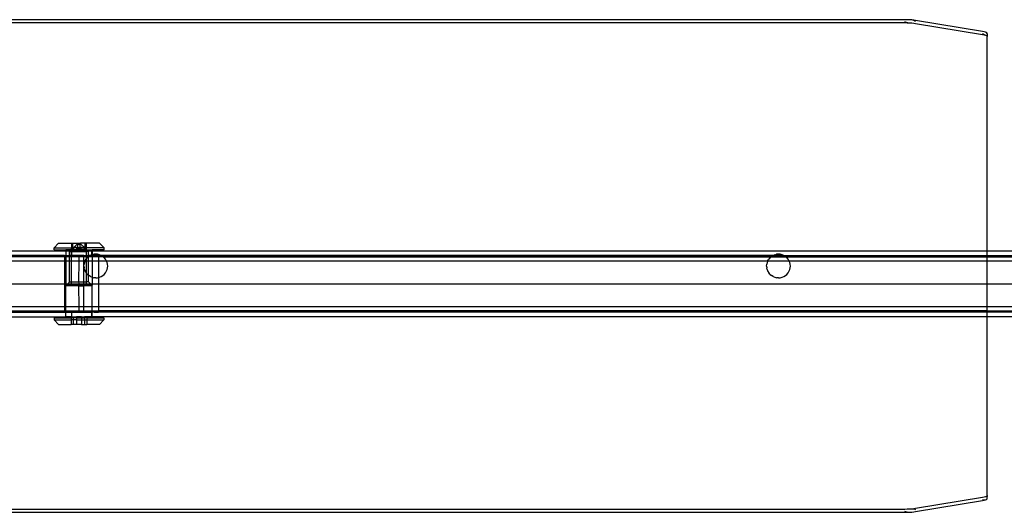
# Model space of a CAD drawing. Extents: x -22.7 to 22.7, y -12.5 to 12.5.
# Drawn here: x -0.1 to 12.9, y -3 to 3.5 of the extents above; entities that cross this region are included whole.
import ezdxf

# ---------------------------------------------------------------- set-up
doc = ezdxf.new("R2010")
doc.units = 0
doc.header["$MEASUREMENT"] = 0
doc.layers.get('0').update_dxf_attribs({"linetype": 'CONTINUOUS'})

msp = doc.modelspace()

# ---------------------------------------------------------------- linework, layer by layer
for p, q in [((11.57, 3.485), (-9.764, 3.485)), ((-9.764, 3.446), (11.57, 3.446)), ((11.601, 3.485), (11.57, 3.485)), ((11.601, 3.445), (11.57, 3.455)), ((11.57, 3.455), (11.632, 3.444)), ((11.57, 3.446), (11.601, 3.445)), ((11.632, 3.483), (11.601, 3.485)), ((11.601, 3.445), (11.632, 3.444)), ((11.661, 3.481), (11.632, 3.483)), ((11.632, 3.444), (11.661, 3.442)), ((11.712, 3.465), (11.661, 3.481)), ((11.688, 3.479), (11.661, 3.481)), ((11.661, 3.442), (11.688, 3.439)), ((11.712, 3.475), (11.688, 3.479)), ((11.688, 3.479), (11.712, 3.465)), ((11.688, 3.439), (11.712, 3.436)), ((12.595, 3.328), (11.712, 3.475)), ((11.712, 3.436), (12.595, 3.289)), ((12.615, 3.324), (12.595, 3.328)), ((12.615, 3.285), (12.595, 3.299)), ((12.595, 3.299), (12.631, 3.28)), ((12.595, 3.289), (12.615, 3.285)), ((12.631, 3.32), (12.615, 3.324)), ((12.615, 3.285), (12.631, 3.28)), ((12.644, 3.315), (12.631, 3.32)), ((12.631, 3.28), (12.644, 3.275)), ((12.653, 3.295), (12.644, 3.315)), ((12.651, 3.31), (12.644, 3.315)), ((12.644, 3.275), (12.651, 3.27)), ((12.653, 3.305), (12.651, 3.31)), ((12.651, 3.31), (12.653, 3.295)), ((12.651, 3.27), (12.653, 3.265)), ((12.653, 3.295), (12.653, 3.305)), ((12.653, 3.295), (12.653, 3.265)), ((12.653, 0.437), (12.653, 3.265)), ((0.413, 0.535), (0.353, 0.475)), ((0.413, 0.535), (0.583, 0.535)), ((0.583, 0.535), (0.582, 0.475)), ((0.583, 0.535), (0.6, 0.535)), ((0.6, 0.477), (0.6, 0.535)), ((0.6, 0.535), (0.666, 0.535)), ((0.658, 0.525), (0.612, 0.479)), ((0.659, 0.525), (0.699, 0.525)), ((0.666, 0.535), (0.7, 0.535)), ((0.666, 0.479), (0.666, 0.535)), ((0.699, 0.525), (0.7, 0.535)), ((0.699, 0.479), (0.699, 0.525)), ((0.699, 0.525), (0.707, 0.525)), ((0.765, 0.535), (0.7, 0.535)), ((0.707, 0.525), (0.753, 0.479)), ((0.765, 0.477), (0.765, 0.535)), ((0.782, 0.535), (0.765, 0.535)), ((0.782, 0.475), (0.782, 0.535)), ((0.952, 0.535), (0.782, 0.535)), ((0.952, 0.535), (1.012, 0.475)), ((-10.847, 0.437), (0.508, 0.437)), ((0.353, 0.45), (0.353, 0.475)), ((0.353, 0.475), (0.582, 0.475)), ((0.353, 0.45), (0.508, 0.45)), ((0.508, 0.45), (0.508, 0.437)), ((0.582, 0.45), (0.508, 0.45)), ((0.508, 0.437), (0.57, 0.437)), ((0.508, 0.437), (0.508, 0.375)), ((0.57, 0.437), (0.558, 0.425)), ((0.558, 0.375), (0.558, 0.425)), ((0.558, 0.425), (0.582, 0.425)), ((0.582, 0.45), (0.57, 0.437)), ((0.57, 0.437), (0.582, 0.437)), ((0.582, 0.475), (0.585, 0.475)), ((0.583, 0.473), (0.582, 0.475)), ((0.582, 0.45), (0.583, 0.473)), ((0.582, 0.45), (0.585, 0.45)), ((0.584, 0.45), (0.582, 0.45)), ((0.583, 0.437), (0.582, 0.45)), ((0.583, 0.437), (0.582, 0.437)), ((0.582, 0.437), (0.582, 0.425)), ((0.582, 0.425), (0.582, 0.375)), ((0.582, 0.425), (0.583, 0.425)), ((0.585, 0.453), (0.583, 0.473)), ((0.583, 0.437), (0.584, 0.45)), ((0.586, 0.437), (0.583, 0.437)), ((0.583, 0.435), (0.583, 0.437)), ((0.586, 0.435), (0.583, 0.435)), ((0.583, 0.425), (0.583, 0.435)), ((0.583, 0.375), (0.583, 0.425)), ((0.583, 0.425), (0.783, 0.425)), ((0.585, 0.453), (0.584, 0.45)), ((0.585, 0.45), (0.584, 0.45)), ((0.585, 0.475), (0.587, 0.477)), ((0.585, 0.453), (0.585, 0.475)), ((0.585, 0.475), (0.594, 0.475)), ((0.594, 0.461), (0.585, 0.453)), ((0.585, 0.45), (0.585, 0.453)), ((0.586, 0.437), (0.585, 0.45)), ((0.585, 0.45), (0.592, 0.45)), ((0.586, 0.435), (0.586, 0.437)), ((0.586, 0.437), (0.594, 0.437)), ((0.594, 0.435), (0.586, 0.435)), ((0.587, 0.477), (0.589, 0.479)), ((0.589, 0.479), (0.59, 0.48)), ((0.59, 0.48), (0.592, 0.48)), ((0.592, 0.48), (0.593, 0.48)), ((0.595, 0.45), (0.592, 0.45)), ((0.592, 0.45), (0.594, 0.45)), ((0.593, 0.48), (0.595, 0.479)), ((0.594, 0.475), (0.594, 0.461)), ((0.598, 0.475), (0.594, 0.475)), ((0.598, 0.465), (0.594, 0.461)), ((0.594, 0.461), (0.594, 0.45)), ((0.594, 0.45), (0.595, 0.45)), ((0.594, 0.45), (0.594, 0.437)), ((0.594, 0.437), (0.594, 0.435)), ((0.594, 0.437), (0.598, 0.437)), ((0.595, 0.479), (0.596, 0.477)), ((0.595, 0.45), (0.598, 0.45)), ((0.596, 0.477), (0.598, 0.475)), ((0.6, 0.477), (0.598, 0.475)), ((0.598, 0.475), (0.598, 0.465)), ((0.6, 0.475), (0.598, 0.475)), ((0.6, 0.467), (0.598, 0.465)), ((0.598, 0.465), (0.598, 0.45)), ((0.6, 0.45), (0.598, 0.45)), ((0.598, 0.45), (0.598, 0.437)), ((0.598, 0.437), (0.6, 0.437)), ((0.598, 0.437), (0.598, 0.435)), ((0.598, 0.435), (0.6, 0.435)), ((0.6, 0.475), (0.6, 0.477)), ((0.602, 0.477), (0.6, 0.477)), ((0.6, 0.467), (0.6, 0.475)), ((0.608, 0.475), (0.6, 0.467)), ((0.608, 0.475), (0.6, 0.475)), ((0.6, 0.45), (0.6, 0.467)), ((0.6, 0.437), (0.6, 0.45)), ((0.613, 0.45), (0.6, 0.45)), ((0.6, 0.437), (0.613, 0.437)), ((0.6, 0.435), (0.6, 0.437)), ((0.613, 0.435), (0.6, 0.435)), ((0.61, 0.479), (0.602, 0.477)), ((0.612, 0.479), (0.608, 0.475)), ((0.613, 0.475), (0.608, 0.475)), ((0.612, 0.479), (0.61, 0.479)), ((0.617, 0.48), (0.612, 0.479)), ((0.613, 0.475), (0.622, 0.477)), ((0.613, 0.45), (0.613, 0.475)), ((0.655, 0.475), (0.613, 0.475)), ((0.613, 0.437), (0.613, 0.45)), ((0.655, 0.45), (0.613, 0.45)), ((0.613, 0.435), (0.613, 0.437)), ((0.655, 0.437), (0.613, 0.437)), ((0.625, 0.48), (0.617, 0.48)), ((0.622, 0.477), (0.632, 0.479)), ((0.632, 0.479), (0.625, 0.48)), ((0.64, 0.479), (0.632, 0.479)), ((0.64, 0.479), (0.641, 0.48)), ((0.648, 0.477), (0.64, 0.479)), ((0.641, 0.48), (0.65, 0.48)), ((0.655, 0.475), (0.648, 0.477)), ((0.65, 0.48), (0.659, 0.48)), ((0.655, 0.45), (0.655, 0.475)), ((0.655, 0.475), (0.667, 0.475)), ((0.655, 0.437), (0.655, 0.45)), ((0.655, 0.45), (0.667, 0.45)), ((0.655, 0.435), (0.655, 0.437)), ((0.655, 0.437), (0.666, 0.437)), ((0.655, 0.435), (0.666, 0.435)), ((0.659, 0.48), (0.666, 0.479)), ((0.666, 0.479), (0.668, 0.479)), ((0.667, 0.475), (0.666, 0.479)), ((0.666, 0.437), (0.667, 0.45)), ((0.666, 0.435), (0.666, 0.437)), ((0.666, 0.437), (0.678, 0.437)), ((0.678, 0.435), (0.666, 0.435)), ((0.678, 0.461), (0.667, 0.475)), ((0.667, 0.45), (0.667, 0.475)), ((0.678, 0.475), (0.667, 0.475)), ((0.667, 0.45), (0.678, 0.45)), ((0.668, 0.479), (0.678, 0.477)), ((0.678, 0.477), (0.683, 0.476)), ((0.683, 0.476), (0.678, 0.475)), ((0.678, 0.475), (0.678, 0.461)), ((0.687, 0.475), (0.678, 0.475)), ((0.678, 0.461), (0.678, 0.45)), ((0.683, 0.456), (0.678, 0.461)), ((0.678, 0.45), (0.683, 0.456)), ((0.678, 0.45), (0.678, 0.437)), ((0.678, 0.45), (0.687, 0.45)), ((0.678, 0.437), (0.678, 0.435)), ((0.687, 0.437), (0.678, 0.437)), ((0.688, 0.477), (0.683, 0.476)), ((0.683, 0.476), (0.687, 0.475)), ((0.683, 0.456), (0.687, 0.461)), ((0.687, 0.45), (0.683, 0.456)), ((0.687, 0.475), (0.687, 0.461)), ((0.698, 0.475), (0.687, 0.475)), ((0.687, 0.461), (0.698, 0.475)), ((0.687, 0.461), (0.687, 0.45)), ((0.687, 0.45), (0.687, 0.437)), ((0.699, 0.45), (0.687, 0.45)), ((0.687, 0.437), (0.687, 0.435)), ((0.687, 0.437), (0.7, 0.437)), ((0.687, 0.435), (0.7, 0.435)), ((0.698, 0.479), (0.688, 0.477)), ((0.699, 0.479), (0.698, 0.479)), ((0.698, 0.475), (0.699, 0.479)), ((0.699, 0.45), (0.698, 0.475)), ((0.71, 0.475), (0.698, 0.475)), ((0.707, 0.48), (0.699, 0.479)), ((0.71, 0.45), (0.699, 0.45)), ((0.7, 0.437), (0.699, 0.45)), ((0.7, 0.435), (0.7, 0.437)), ((0.7, 0.437), (0.71, 0.437)), ((0.7, 0.435), (0.71, 0.435)), ((0.716, 0.48), (0.707, 0.48)), ((0.71, 0.45), (0.71, 0.475)), ((0.71, 0.475), (0.712, 0.475)), ((0.71, 0.437), (0.71, 0.45)), ((0.753, 0.45), (0.71, 0.45)), ((0.71, 0.435), (0.71, 0.437)), ((0.753, 0.437), (0.71, 0.437)), ((0.712, 0.475), (0.718, 0.477)), ((0.712, 0.475), (0.75, 0.475)), ((0.725, 0.48), (0.716, 0.48)), ((0.718, 0.477), (0.726, 0.479)), ((0.726, 0.479), (0.725, 0.48)), ((0.726, 0.479), (0.733, 0.48)), ((0.733, 0.48), (0.741, 0.48)), ((0.743, 0.477), (0.733, 0.48)), ((0.741, 0.48), (0.748, 0.48)), ((0.75, 0.475), (0.743, 0.477)), ((0.748, 0.48), (0.753, 0.479)), ((0.753, 0.475), (0.75, 0.475)), ((0.753, 0.479), (0.756, 0.479)), ((0.753, 0.479), (0.757, 0.475)), ((0.753, 0.45), (0.753, 0.475)), ((0.757, 0.475), (0.753, 0.475)), ((0.753, 0.437), (0.753, 0.45)), ((0.753, 0.45), (0.765, 0.45)), ((0.753, 0.435), (0.753, 0.437)), ((0.765, 0.437), (0.753, 0.437)), ((0.753, 0.435), (0.765, 0.435)), ((0.756, 0.479), (0.764, 0.477)), ((0.757, 0.475), (0.765, 0.467)), ((0.765, 0.475), (0.757, 0.475)), ((0.764, 0.477), (0.765, 0.477)), ((0.765, 0.475), (0.765, 0.477)), ((0.765, 0.477), (0.772, 0.475)), ((0.765, 0.467), (0.765, 0.475)), ((0.765, 0.475), (0.767, 0.475)), ((0.765, 0.45), (0.765, 0.467)), ((0.765, 0.467), (0.767, 0.465)), ((0.765, 0.45), (0.767, 0.45)), ((0.765, 0.437), (0.765, 0.45)), ((0.765, 0.435), (0.765, 0.437)), ((0.767, 0.437), (0.765, 0.437)), ((0.767, 0.435), (0.765, 0.435)), ((0.769, 0.477), (0.767, 0.475)), ((0.767, 0.475), (0.767, 0.465)), ((0.767, 0.475), (0.772, 0.475)), ((0.767, 0.465), (0.767, 0.45)), ((0.767, 0.465), (0.772, 0.46)), ((0.767, 0.45), (0.767, 0.437)), ((0.772, 0.45), (0.767, 0.45)), ((0.767, 0.437), (0.767, 0.435)), ((0.772, 0.437), (0.767, 0.437)), ((0.771, 0.479), (0.769, 0.477)), ((0.772, 0.48), (0.771, 0.479)), ((0.774, 0.48), (0.772, 0.48)), ((0.772, 0.475), (0.772, 0.46)), ((0.78, 0.475), (0.772, 0.475)), ((0.772, 0.46), (0.772, 0.45)), ((0.772, 0.46), (0.78, 0.452)), ((0.772, 0.45), (0.772, 0.437)), ((0.78, 0.45), (0.772, 0.45)), ((0.772, 0.437), (0.772, 0.435)), ((0.78, 0.437), (0.772, 0.437)), ((0.78, 0.435), (0.772, 0.435)), ((0.775, 0.48), (0.774, 0.48)), ((0.777, 0.479), (0.775, 0.48)), ((0.779, 0.477), (0.777, 0.479)), ((0.78, 0.475), (0.779, 0.477)), ((0.78, 0.475), (0.783, 0.475)), ((0.78, 0.452), (0.78, 0.475)), ((0.782, 0.475), (0.78, 0.475)), ((0.78, 0.452), (0.782, 0.466)), ((0.78, 0.45), (0.78, 0.452)), ((0.78, 0.452), (0.782, 0.45)), ((0.783, 0.45), (0.78, 0.45)), ((0.78, 0.45), (0.782, 0.45)), ((0.78, 0.437), (0.78, 0.45)), ((0.78, 0.435), (0.78, 0.437)), ((0.78, 0.437), (0.783, 0.437)), ((0.78, 0.435), (0.782, 0.435)), ((0.783, 0.475), (0.782, 0.475)), ((0.782, 0.466), (0.782, 0.475)), ((0.782, 0.466), (0.783, 0.475)), ((0.782, 0.45), (0.782, 0.466)), ((0.782, 0.45), (0.783, 0.45)), ((0.783, 0.437), (0.782, 0.45)), ((0.782, 0.435), (0.783, 0.437)), ((0.783, 0.425), (0.782, 0.435)), ((0.783, 0.45), (0.783, 0.475)), ((1.012, 0.475), (0.783, 0.475)), ((0.783, 0.45), (0.795, 0.437)), ((0.783, 0.437), (0.783, 0.45)), ((0.783, 0.45), (0.856, 0.45)), ((0.783, 0.437), (0.795, 0.437)), ((0.783, 0.375), (0.783, 0.425)), ((0.807, 0.425), (0.783, 0.425)), ((0.795, 0.437), (0.807, 0.425)), ((0.795, 0.437), (0.848, 0.437)), ((0.807, 0.375), (0.807, 0.425)), ((0.848, 0.437), (0.848, 0.381)), ((0.848, 0.437), (0.857, 0.437)), ((0.856, 0.45), (0.857, 0.45)), ((1.012, 0.45), (0.856, 0.45)), ((0.857, 0.45), (0.857, 0.437)), ((0.857, 0.437), (0.857, 0.384)), ((0.857, 0.437), (12.653, 0.437)), ((0.903, 0.391), (0.879, 0.389)), ((0.928, 0.389), (0.903, 0.391)), ((1.012, 0.45), (1.012, 0.475)), ((9.903, 0.391), (9.879, 0.389)), ((9.928, 0.389), (9.903, 0.391)), ((12.653, 0.375), (12.653, 0.437)), ((12.653, 0.437), (19.652, 0.437)), ((0.49, 0.375), (-8.026, 0.374)), ((-8, 0.357), (0.49, 0.363)), ((0.49, 0.3), (-7.955, 0.3)), ((-3.11, 0.356), (0.49, 0.359)), ((0.49, 0.356), (-3.11, 0.356)), ((0.49, 0.375), (0.49, 0.363)), ((0.49, 0.375), (0.508, 0.375)), ((0.49, 0.363), (0.49, 0.359)), ((0.49, 0.363), (0.508, 0.363)), ((0.49, 0.359), (0.508, 0.359)), ((0.49, 0.359), (0.49, 0.356)), ((0.508, 0.356), (0.49, 0.356)), ((0.49, 0.356), (0.49, 0.3)), ((0.49, 0.3), (0.49, 0)), ((0.508, 0.3), (0.49, 0.3)), ((0.508, 0.375), (0.508, 0.363)), ((0.508, 0.375), (0.558, 0.375)), ((0.508, 0.363), (0.508, 0.359)), ((0.508, 0.363), (0.558, 0.363)), ((0.508, 0.359), (0.558, 0.359)), ((0.508, 0.359), (0.508, 0.356)), ((0.558, 0.356), (0.508, 0.356)), ((0.508, 0.356), (0.508, 0.3)), ((0.508, 0.3), (0.508, 0)), ((0.558, 0.3), (0.508, 0.3)), ((0.582, 0.375), (0.558, 0.375)), ((0.558, 0.363), (0.558, 0.375)), ((0.558, 0.363), (0.583, 0.364)), ((0.558, 0.359), (0.558, 0.363)), ((0.558, 0.359), (0.583, 0.359)), ((0.558, 0.356), (0.558, 0.359)), ((0.558, 0.3), (0.558, 0.356)), ((0.583, 0.356), (0.558, 0.356)), ((0.558, 0.025), (0.558, 0.3)), ((0.583, 0.3), (0.558, 0.3)), ((0.583, 0.375), (0.582, 0.375)), ((0.583, 0.364), (0.583, 0.375)), ((0.683, 0.375), (0.583, 0.375)), ((0.583, 0.359), (0.583, 0.364)), ((0.583, 0.364), (0.683, 0.364)), ((0.583, 0.359), (0.683, 0.359)), ((0.583, 0.356), (0.583, 0.359)), ((0.683, 0.356), (0.583, 0.356)), ((0.583, 0.3), (0.583, 0.356)), ((0.583, 0.025), (0.583, 0.3)), ((0.683, 0.3), (0.583, 0.3)), ((0.682, 0.025), (0.683, 0.3)), ((0.683, 0.364), (0.683, 0.375)), ((0.747, 0.375), (0.683, 0.375)), ((0.683, 0.364), (0.747, 0.364)), ((0.683, 0.359), (0.683, 0.364)), ((0.683, 0.359), (0.747, 0.359)), ((0.683, 0.356), (0.683, 0.359)), ((0.747, 0.356), (0.683, 0.356)), ((0.683, 0.3), (0.683, 0.356)), ((0.747, 0.3), (0.683, 0.3)), ((0.747, 0.364), (0.747, 0.375)), ((0.747, 0.375), (0.783, 0.375)), ((0.747, 0.359), (0.747, 0.364)), ((0.747, 0.364), (0.783, 0.364)), ((0.747, 0.356), (0.747, 0.359)), ((0.747, 0.359), (0.783, 0.359)), ((0.783, 0.356), (0.747, 0.356)), ((0.747, 0.3), (0.747, 0.356)), ((0.747, 0.235), (0.747, 0.3)), ((0.762, 0.3), (0.747, 0.3)), ((0.755, 0.283), (0.749, 0.259)), ((0.762, 0.3), (0.755, 0.283)), ((0.764, 0.306), (0.762, 0.3)), ((0.783, 0.3), (0.762, 0.3)), ((0.764, 0.306), (0.777, 0.327)), ((0.783, 0.334), (0.777, 0.327)), ((0.783, 0.364), (0.783, 0.375)), ((0.783, 0.375), (0.807, 0.375)), ((0.783, 0.364), (0.807, 0.364)), ((0.783, 0.359), (0.783, 0.364)), ((0.783, 0.359), (0.807, 0.359)), ((0.783, 0.356), (0.783, 0.359)), ((0.805, 0.356), (0.783, 0.356)), ((0.783, 0.334), (0.783, 0.356)), ((0.793, 0.345), (0.783, 0.334)), ((0.783, 0.3), (0.783, 0.334)), ((0.783, 0.136), (0.783, 0.3)), ((0.807, 0.3), (0.783, 0.3)), ((0.793, 0.345), (0.805, 0.356)), ((0.805, 0.356), (0.806, 0.356)), ((0.806, 0.356), (0.807, 0.358)), ((0.807, 0.356), (0.806, 0.356)), ((0.807, 0.364), (0.807, 0.375)), ((0.83, 0.375), (0.807, 0.375)), ((0.807, 0.364), (0.815, 0.364)), ((0.807, 0.359), (0.807, 0.364)), ((0.807, 0.358), (0.809, 0.359)), ((0.807, 0.358), (0.807, 0.359)), ((0.807, 0.359), (0.809, 0.359)), ((0.807, 0.356), (0.807, 0.358)), ((0.807, 0.3), (0.807, 0.356)), ((0.857, 0.356), (0.807, 0.356)), ((0.807, 0.112), (0.807, 0.3)), ((0.857, 0.3), (0.807, 0.3)), ((0.809, 0.359), (0.811, 0.361)), ((0.809, 0.359), (0.857, 0.359)), ((0.815, 0.364), (0.811, 0.361)), ((0.832, 0.374), (0.815, 0.364)), ((0.815, 0.364), (0.857, 0.364)), ((0.832, 0.374), (0.83, 0.375)), ((0.834, 0.375), (0.832, 0.374)), ((0.848, 0.381), (0.834, 0.375)), ((0.848, 0.375), (0.834, 0.375)), ((0.855, 0.384), (0.848, 0.381)), ((0.848, 0.381), (0.848, 0.375)), ((0.848, 0.375), (0.857, 0.375)), ((0.855, 0.384), (0.857, 0.384)), ((0.857, 0.384), (0.879, 0.389)), ((0.857, 0.384), (0.857, 0.375)), ((0.857, 0.375), (0.857, 0.364)), ((0.94, 0.375), (0.857, 0.375)), ((0.857, 0.364), (0.857, 0.359)), ((0.857, 0.364), (0.94, 0.364)), ((0.857, 0.359), (0.857, 0.356)), ((0.857, 0.359), (0.94, 0.359)), ((0.857, 0.356), (0.857, 0.3)), ((0.94, 0.356), (0.857, 0.356)), ((0.857, 0.3), (0.857, 0.086)), ((0.94, 0.3), (0.857, 0.3)), ((0.952, 0.384), (0.928, 0.389)), ((0.94, 0.375), (0.94, 0.364)), ((0.972, 0.375), (0.94, 0.375)), ((0.94, 0.364), (0.94, 0.359)), ((0.94, 0.364), (0.991, 0.364)), ((0.94, 0.359), (0.94, 0.356)), ((0.94, 0.359), (0.997, 0.359)), ((1.001, 0.357), (0.94, 0.356)), ((0.94, 0.356), (0.94, 0.3)), ((0.94, 0.3), (0.94, 0.084)), ((1.045, 0.3), (0.94, 0.3)), ((0.972, 0.375), (0.952, 0.384)), ((0.974, 0.374), (0.972, 0.375)), ((0.991, 0.364), (0.974, 0.374)), ((9.832, 0.374), (0.974, 0.374)), ((0.991, 0.364), (9.825, 0.37)), ((0.995, 0.361), (0.991, 0.364)), ((0.997, 0.359), (0.995, 0.361)), ((0.997, 0.359), (9.822, 0.368)), ((1.001, 0.357), (0.997, 0.359)), ((1.002, 0.356), (1.001, 0.357)), ((1.014, 0.345), (1.002, 0.356)), ((1.002, 0.356), (4.477, 0.356)), ((1.03, 0.327), (1.014, 0.345)), ((1.042, 0.306), (1.03, 0.327)), ((1.045, 0.3), (1.042, 0.306)), ((1.052, 0.283), (1.045, 0.3)), ((9.762, 0.3), (1.045, 0.3)), ((1.058, 0.259), (1.052, 0.283)), ((4.477, 0.356), (9.807, 0.357)), ((4.477, 0.356), (9.805, 0.356)), ((9.755, 0.283), (9.749, 0.259)), ((9.762, 0.3), (9.755, 0.283)), ((9.764, 0.306), (9.762, 0.3)), ((10.045, 0.3), (9.762, 0.3)), ((9.764, 0.306), (9.777, 0.327)), ((9.793, 0.345), (9.777, 0.327)), ((9.793, 0.345), (9.805, 0.356)), ((9.805, 0.356), (9.807, 0.357)), ((9.805, 0.356), (10.002, 0.356)), ((9.807, 0.357), (9.811, 0.361)), ((9.807, 0.357), (10, 0.357)), ((9.822, 0.368), (9.811, 0.361)), ((9.825, 0.37), (9.822, 0.368)), ((9.822, 0.368), (9.985, 0.368)), ((9.832, 0.374), (9.825, 0.37)), ((9.825, 0.37), (9.981, 0.37)), ((9.834, 0.375), (9.832, 0.374)), ((9.855, 0.384), (9.834, 0.375)), ((9.972, 0.375), (9.834, 0.375)), ((9.855, 0.384), (9.879, 0.389)), ((9.952, 0.384), (9.928, 0.389)), ((9.972, 0.375), (9.952, 0.384)), ((9.974, 0.374), (9.972, 0.375)), ((9.974, 0.374), (12.653, 0.375)), ((9.981, 0.37), (9.974, 0.374)), ((9.981, 0.37), (12.653, 0.372)), ((9.985, 0.368), (9.981, 0.37)), ((9.985, 0.368), (12.653, 0.37)), ((9.995, 0.361), (9.985, 0.368)), ((10, 0.357), (9.995, 0.361)), ((10, 0.357), (12.653, 0.358)), ((10.002, 0.356), (10, 0.357)), ((10.014, 0.345), (10.002, 0.356)), ((12.653, 0.356), (10.002, 0.356)), ((10.03, 0.327), (10.014, 0.345)), ((10.042, 0.306), (10.03, 0.327)), ((10.045, 0.3), (10.042, 0.306)), ((10.052, 0.283), (10.045, 0.3)), ((12.653, 0.3), (10.045, 0.3)), ((10.058, 0.259), (10.052, 0.283)), ((12.653, 0.372), (12.653, 0.375)), ((12.653, 0.375), (17.046, 0.375)), ((12.653, 0.372), (17.046, 0.375)), ((12.653, 0.37), (17.046, 0.375)), ((12.653, 0.37), (12.653, 0.372)), ((12.653, 0.358), (12.653, 0.37)), ((12.653, 0.356), (17.496, 0.36)), ((12.653, 0.358), (17.496, 0.36)), ((12.653, 0.356), (12.653, 0.358)), ((12.653, 0.356), (17.496, 0.356)), ((12.653, 0.3), (12.653, 0.356)), ((12.653, 0), (12.653, 0.3)), ((17.496, 0.3), (12.653, 0.3)), ((0.747, 0.235), (0.749, 0.259)), ((0.747, 0.235), (0.749, 0.211)), ((0.747, 0.025), (0.747, 0.235)), ((0.755, 0.187), (0.749, 0.211)), ((0.755, 0.187), (0.764, 0.164)), ((0.764, 0.164), (0.777, 0.143)), ((0.783, 0.136), (0.777, 0.143)), ((0.793, 0.125), (0.783, 0.136)), ((0.783, 0.025), (0.783, 0.136)), ((1.014, 0.125), (1.03, 0.143)), ((1.03, 0.143), (1.042, 0.164)), ((1.042, 0.164), (1.052, 0.187)), ((1.052, 0.187), (1.058, 0.211)), ((1.06, 0.235), (1.058, 0.259)), ((1.058, 0.211), (1.06, 0.235)), ((9.747, 0.235), (9.749, 0.259)), ((9.747, 0.235), (9.749, 0.211)), ((9.755, 0.187), (9.749, 0.211)), ((9.755, 0.187), (9.764, 0.164)), ((9.764, 0.164), (9.777, 0.143)), ((9.793, 0.125), (9.777, 0.143)), ((10.014, 0.125), (10.03, 0.143)), ((10.03, 0.143), (10.042, 0.164)), ((10.042, 0.164), (10.052, 0.187)), ((10.052, 0.187), (10.058, 0.211)), ((10.06, 0.235), (10.058, 0.259)), ((10.058, 0.211), (10.06, 0.235)), ((0.559, 0.025), (0.534, 0)), ((0.559, 0.025), (0.558, 0.025)), ((0.559, 0.025), (0.583, 0.025)), ((0.583, 0), (0.583, 0.025)), ((0.583, 0.025), (0.682, 0.025)), ((0.683, 0), (0.682, 0.025)), ((0.682, 0.025), (0.747, 0.025)), ((0.747, 0), (0.747, 0.025)), ((0.747, 0.025), (0.783, 0.025)), ((0.783, 0), (0.783, 0.025)), ((0.807, 0.025), (0.783, 0.025)), ((0.793, 0.125), (0.807, 0.112)), ((0.807, 0.112), (0.811, 0.109)), ((0.807, 0.025), (0.807, 0.112)), ((0.807, 0.025), (0.832, 0)), ((0.832, 0.096), (0.811, 0.109)), ((0.832, 0.096), (0.855, 0.086)), ((0.855, 0.086), (0.857, 0.086)), ((0.857, 0.086), (0.879, 0.081)), ((0.857, 0.086), (0.857, 0)), ((0.903, 0.079), (0.879, 0.081)), ((0.903, 0.079), (0.928, 0.081)), ((0.928, 0.081), (0.94, 0.084)), ((0.94, 0.084), (0.952, 0.086)), ((0.94, 0.084), (0.94, 0)), ((0.952, 0.086), (0.974, 0.096)), ((0.974, 0.096), (0.995, 0.109)), ((0.995, 0.109), (1.014, 0.125)), ((9.793, 0.125), (9.811, 0.109)), ((9.832, 0.096), (9.811, 0.109)), ((9.832, 0.096), (9.855, 0.086)), ((9.855, 0.086), (9.879, 0.081)), ((9.903, 0.079), (9.879, 0.081)), ((9.903, 0.079), (9.928, 0.081)), ((9.928, 0.081), (9.952, 0.086)), ((9.952, 0.086), (9.974, 0.096)), ((9.974, 0.096), (9.995, 0.109)), ((9.995, 0.109), (10.014, 0.125)), ((-10.847, 0), (0.49, 0)), ((0.49, 0), (0.49, -0.3)), ((0.49, 0), (0.508, 0)), ((0.508, 0), (0.508, -0.015)), ((0.508, 0), (0.534, 0)), ((0.514, -0.02), (0.508, -0.015)), ((0.52, -0.015), (0.508, -0.015)), ((0.514, -0.02), (0.509, -0.025)), ((0.509, -0.3), (0.509, -0.025)), ((0.518, -0.025), (0.509, -0.025)), ((0.52, -0.015), (0.514, -0.02)), ((0.518, -0.025), (0.514, -0.02)), ((0.583, -0.025), (0.518, -0.025)), ((0.534, 0), (0.52, -0.015)), ((0.583, -0.015), (0.52, -0.015)), ((0.534, 0), (0.583, 0)), ((0.583, -0.015), (0.583, 0)), ((0.583, 0), (0.683, 0)), ((0.583, -0.025), (0.583, -0.015)), ((0.683, -0.015), (0.583, -0.015)), ((0.682, -0.025), (0.583, -0.025)), ((0.682, -0.025), (0.683, -0.015)), ((0.683, -0.3), (0.682, -0.025)), ((0.682, -0.025), (0.746, -0.025)), ((0.683, -0.015), (0.683, 0)), ((0.683, 0), (0.747, 0)), ((0.747, -0.015), (0.683, -0.015)), ((0.746, -0.025), (0.747, -0.015)), ((0.747, -0.3), (0.746, -0.025)), ((0.783, -0.025), (0.746, -0.025)), ((0.747, -0.015), (0.747, 0)), ((0.747, 0), (0.783, 0)), ((0.783, -0.015), (0.747, -0.015)), ((0.783, -0.015), (0.783, 0)), ((0.783, 0), (0.832, 0)), ((0.783, -0.025), (0.783, -0.015)), ((0.783, -0.015), (0.847, -0.015)), ((0.846, -0.025), (0.783, -0.025)), ((0.832, 0), (0.847, -0.015)), ((0.832, 0), (0.857, 0)), ((0.846, -0.025), (0.847, -0.025)), ((0.846, -0.025), (0.857, -0.025)), ((0.847, -0.015), (0.852, -0.02)), ((0.847, -0.015), (0.856, -0.015)), ((0.847, -0.025), (0.852, -0.02)), ((0.852, -0.02), (0.856, -0.015)), ((0.852, -0.02), (0.857, -0.025)), ((0.857, -0.015), (0.856, -0.015)), ((0.857, 0), (0.857, -0.015)), ((0.857, 0), (0.94, 0)), ((0.857, -0.3), (0.857, -0.025)), ((0.94, 0), (0.94, -0.3)), ((0.94, 0), (12.653, 0)), ((12.653, -0.3), (12.653, 0)), ((12.653, 0), (17.496, 0)), ((-10.847, -0.3), (0.49, -0.3)), ((-10.847, -0.358), (0.49, -0.357)), ((-10.847, -0.375), (0.49, -0.375)), ((0.49, -0.3), (0.49, -0.357)), ((0.49, -0.3), (0.509, -0.3)), ((0.49, -0.357), (0.49, -0.375)), ((0.49, -0.357), (0.509, -0.357)), ((0.496, -0.375), (0.49, -0.375)), ((0.496, -0.375), (0.509, -0.375)), ((0.509, -0.357), (0.509, -0.3)), ((0.509, -0.3), (0.683, -0.3)), ((0.509, -0.357), (0.683, -0.356)), ((0.509, -0.375), (0.509, -0.357)), ((0.509, -0.375), (0.516, -0.375)), ((0.509, -0.437), (0.509, -0.375)), ((0.516, -0.375), (0.582, -0.375)), ((0.582, -0.375), (0.582, -0.435)), ((0.582, -0.375), (0.683, -0.375)), ((0.683, -0.356), (0.683, -0.3)), ((0.683, -0.3), (0.747, -0.3)), ((0.683, -0.375), (0.683, -0.356)), ((0.683, -0.356), (0.747, -0.356)), ((0.683, -0.375), (0.747, -0.375)), ((0.747, -0.356), (0.747, -0.3)), ((0.747, -0.3), (0.857, -0.3)), ((0.747, -0.375), (0.747, -0.356)), ((0.747, -0.356), (0.857, -0.356)), ((0.747, -0.375), (0.848, -0.375)), ((0.848, -0.375), (0.848, -0.437)), ((0.857, -0.375), (0.848, -0.375)), ((0.857, -0.356), (0.857, -0.3)), ((0.857, -0.3), (0.94, -0.3)), ((0.857, -0.375), (0.857, -0.356)), ((0.857, -0.356), (0.94, -0.356)), ((0.883, -0.375), (0.857, -0.375)), ((0.857, -0.437), (0.857, -0.375)), ((0.883, -0.375), (0.94, -0.375)), ((0.94, -0.3), (0.94, -0.356)), ((0.94, -0.3), (12.653, -0.3)), ((0.94, -0.356), (0.94, -0.375)), ((12.653, -0.358), (0.94, -0.356)), ((12.653, -0.374), (0.94, -0.375)), ((12.065, -0.356), (12.653, -0.356)), ((12.653, -0.356), (12.653, -0.3)), ((12.653, -0.3), (17.496, -0.3)), ((12.653, -0.356), (17.496, -0.359)), ((12.653, -0.358), (12.653, -0.356)), ((12.653, -0.358), (17.496, -0.359)), ((12.653, -0.374), (12.653, -0.358)), ((12.653, -0.437), (12.653, -0.374)), ((17.496, -0.375), (12.653, -0.374)), ((-10.847, -0.437), (0.509, -0.437)), ((0.353, -0.45), (0.353, -0.475)), ((0.353, -0.45), (0.509, -0.45)), ((0.413, -0.535), (0.353, -0.475)), ((0.353, -0.475), (0.579, -0.475)), ((0.509, -0.45), (0.509, -0.437)), ((0.579, -0.437), (0.509, -0.437)), ((0.509, -0.45), (0.579, -0.45)), ((0.579, -0.475), (0.578, -0.535)), ((0.579, -0.435), (0.579, -0.437)), ((0.582, -0.435), (0.579, -0.435)), ((0.579, -0.437), (0.579, -0.45)), ((0.582, -0.437), (0.579, -0.437)), ((0.579, -0.45), (0.579, -0.475)), ((0.611, -0.45), (0.579, -0.45)), ((0.611, -0.475), (0.579, -0.475)), ((0.582, -0.435), (0.582, -0.437)), ((0.582, -0.435), (0.611, -0.435)), ((0.582, -0.437), (0.611, -0.437)), ((0.611, -0.435), (0.65, -0.435)), ((0.611, -0.437), (0.611, -0.435)), ((0.611, -0.45), (0.611, -0.437)), ((0.611, -0.437), (0.65, -0.437)), ((0.611, -0.475), (0.611, -0.45)), ((0.65, -0.45), (0.611, -0.45)), ((0.611, -0.535), (0.611, -0.475)), ((0.65, -0.475), (0.611, -0.475)), ((0.65, -0.435), (0.715, -0.435)), ((0.65, -0.435), (0.65, -0.437)), ((0.65, -0.437), (0.65, -0.45)), ((0.715, -0.437), (0.65, -0.437)), ((0.65, -0.45), (0.65, -0.475)), ((0.65, -0.45), (0.715, -0.45)), ((0.65, -0.475), (0.65, -0.535)), ((0.65, -0.475), (0.716, -0.475)), ((0.715, -0.435), (0.715, -0.437)), ((0.715, -0.435), (0.754, -0.435)), ((0.715, -0.437), (0.715, -0.45)), ((0.715, -0.437), (0.754, -0.437)), ((0.715, -0.45), (0.716, -0.475)), ((0.715, -0.45), (0.754, -0.45)), ((0.716, -0.475), (0.715, -0.535)), ((0.716, -0.475), (0.755, -0.475)), ((0.787, -0.435), (0.754, -0.435)), ((0.754, -0.435), (0.754, -0.437)), ((0.754, -0.437), (0.754, -0.45)), ((0.754, -0.437), (0.787, -0.437)), ((0.754, -0.45), (0.755, -0.475)), ((0.786, -0.45), (0.754, -0.45)), ((0.755, -0.475), (0.754, -0.535)), ((0.755, -0.475), (0.786, -0.475)), ((0.787, -0.437), (0.786, -0.45)), ((0.786, -0.45), (0.786, -0.475)), ((0.786, -0.45), (0.857, -0.45)), ((0.786, -0.475), (0.787, -0.535)), ((0.786, -0.475), (1.011, -0.475)), ((0.787, -0.435), (0.787, -0.437)), ((0.848, -0.437), (0.787, -0.437)), ((0.857, -0.437), (0.848, -0.437)), ((0.857, -0.45), (0.857, -0.437)), ((12.653, -0.437), (0.857, -0.437)), ((0.857, -0.45), (1.011, -0.45)), ((0.952, -0.535), (1.011, -0.475)), ((1.011, -0.45), (1.011, -0.475)), ((19.652, -0.437), (12.653, -0.437)), ((12.653, -2.795), (12.653, -0.437)), ((0.413, -0.535), (0.578, -0.535)), ((0.611, -0.535), (0.578, -0.535)), ((0.65, -0.535), (0.611, -0.535)), ((0.715, -0.535), (0.65, -0.535)), ((0.715, -0.535), (0.754, -0.535)), ((0.754, -0.535), (0.787, -0.535)), ((0.952, -0.535), (0.787, -0.535)), ((12.595, -2.819), (11.712, -2.966)), ((12.615, -2.815), (12.595, -2.819)), ((12.615, -2.854), (12.595, -2.848)), ((12.595, -2.848), (12.631, -2.85)), ((12.595, -2.858), (12.615, -2.854)), ((12.631, -2.81), (12.615, -2.815)), ((12.615, -2.854), (12.631, -2.85)), ((12.644, -2.805), (12.631, -2.81)), ((12.631, -2.85), (12.644, -2.845)), ((12.651, -2.8), (12.644, -2.805)), ((12.653, -2.805), (12.644, -2.805)), ((12.644, -2.845), (12.651, -2.84)), ((12.653, -2.795), (12.651, -2.8)), ((12.651, -2.8), (12.653, -2.805)), ((12.651, -2.84), (12.653, -2.835)), ((12.653, -2.795), (12.653, -2.805)), ((12.653, -2.835), (12.653, -2.805)), ((11.57, -2.976), (-9.764, -2.976)), ((11.601, -2.975), (11.57, -2.976)), ((11.632, -2.974), (11.601, -2.975)), ((11.661, -2.972), (11.632, -2.974)), ((11.688, -2.969), (11.661, -2.972)), ((11.712, -2.976), (11.661, -2.972)), ((11.712, -2.966), (11.688, -2.969)), ((11.688, -2.969), (11.712, -2.976)), ((11.712, -3.005), (12.595, -2.858)), ((-9.764, -3.015), (11.57, -3.015)), ((11.601, -3.015), (11.57, -3.005)), ((11.57, -3.005), (11.632, -3.013)), ((11.57, -3.015), (11.601, -3.015)), ((11.601, -3.015), (11.632, -3.013)), ((11.632, -3.013), (11.661, -3.011)), ((11.661, -3.011), (11.688, -3.009)), ((11.688, -3.009), (11.712, -3.005))]:
    msp.add_line(p, q)

doc.saveas('drawing.dxf')
